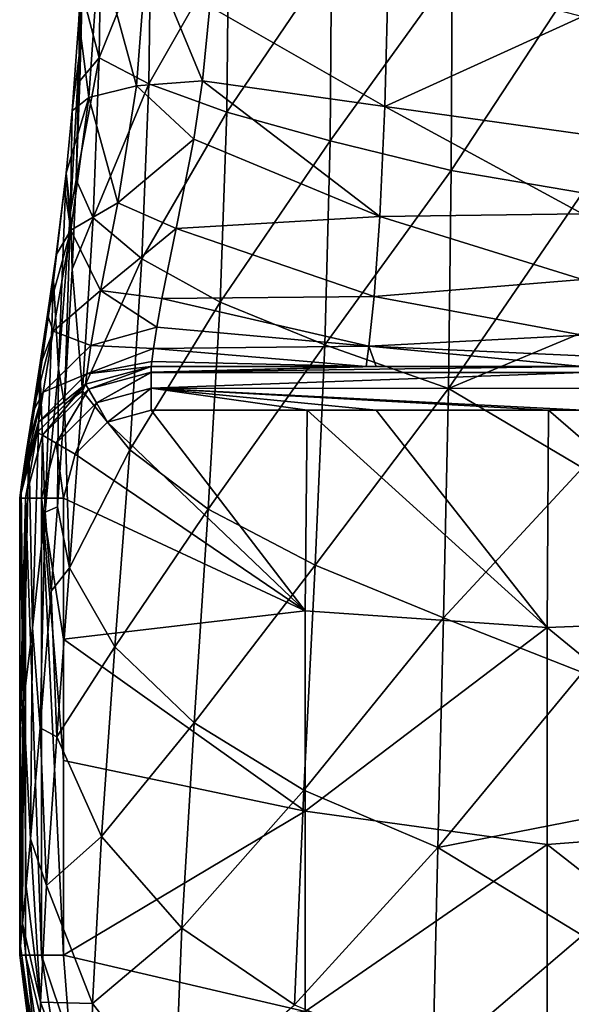
# Model space of a CAD drawing. Units: millimetres. Extents: x -25 to 81, y -230 to 25.
# Drawn here: x -16 to 0, y -215 to -186 of the extents above; entities that cross this region are included whole.
import ezdxf

# ---------------------------------------------------------------- set-up
doc = ezdxf.new("R2010")
doc.units = ezdxf.units.MM
doc.header["$LTSCALE"] = 65.185185
for name, color, linetype in [('126', 7, 'CONTINUOUS'), ('127', 7, 'CONTINUOUS'), ('134', 7, 'CONTINUOUS'), ('135', 7, 'CONTINUOUS'), ('137', 7, 'CONTINUOUS'), ('147', 7, 'CONTINUOUS'), ('152', 7, 'CONTINUOUS'), ('153', 7, 'CONTINUOUS'), ('154', 7, 'CONTINUOUS')]:
    doc.layers.add(name, color=color, linetype=linetype)

msp = doc.modelspace()

# ---------------------------------------------------------------- linework, layer by layer
at = {"layer": '126', "linetype": 'Continuous'}
for points in [[(-14.469, -182.931, 243.96), (-14.585, -187.062, 244.13), (-14.496, -185.235, 249.353), (-14.469, -182.931, 243.96)], [(-14.585, -187.062, 244.13), (-14.469, -182.931, 243.96), (-14.507, -184.031, 238.641), (-14.585, -187.062, 244.13)], [(-14.595, -186.034, 238.435), (-14.585, -187.062, 244.13), (-14.507, -184.031, 238.641), (-14.595, -186.034, 238.435)], [(-14.496, -185.235, 249.353), (-14.585, -187.062, 244.13), (-14.561, -187.796, 249.318), (-14.496, -185.235, 249.353)], [(-14.781, -188.662, 237.867), (-14.585, -187.062, 244.13), (-14.595, -186.034, 238.435), (-14.781, -188.662, 237.867)], [(-14.585, -187.062, 244.13), (-14.828, -191.584, 243.899), (-14.666, -190.657, 249.187), (-14.585, -187.062, 244.13)], [(-14.828, -191.584, 243.899), (-14.585, -187.062, 244.13), (-14.781, -188.662, 237.867), (-14.828, -191.584, 243.899)], [(-14.561, -187.796, 249.318), (-14.585, -187.062, 244.13), (-14.666, -190.657, 249.187), (-14.561, -187.796, 249.318)], [(-14.957, -190.463, 237.2), (-14.828, -191.584, 243.899), (-14.781, -188.662, 237.867), (-14.957, -190.463, 237.2)], [(-15.325, -193.574, 235.683), (-15.176, -196.127, 242.775), (-14.957, -190.463, 237.2), (-15.325, -193.574, 235.683)], [(-15.325, -193.574, 235.683), (-14.957, -190.463, 237.2), (-15.248, -192.831, 235.829), (-15.325, -193.574, 235.683)], [(-15.248, -192.831, 235.829), (-14.957, -190.463, 237.2), (-15.005, -190.888, 237), (-15.248, -192.831, 235.829)], [(-15.176, -196.127, 242.775), (-14.828, -191.584, 243.899), (-14.957, -190.463, 237.2), (-15.176, -196.127, 242.775)], [(-14.666, -190.657, 249.187), (-14.828, -191.584, 243.899), (-14.786, -193.241, 248.935), (-14.666, -190.657, 249.187)], [(-14.828, -191.584, 243.899), (-15.176, -196.127, 242.775), (-15.01, -197.148, 248.184), (-14.828, -191.584, 243.899)], [(-14.786, -193.241, 248.935), (-14.828, -191.584, 243.899), (-15.01, -197.148, 248.184), (-14.786, -193.241, 248.935)], [(-15.495, -194.553, 234.334), (-15.325, -193.574, 235.683), (-15.248, -192.831, 235.829), (-15.495, -194.553, 234.334)], [(-15.712, -196.269, 232.956), (-15.569, -200.278, 240.166), (-15.325, -193.574, 235.683), (-15.712, -196.269, 232.956)], [(-15.712, -196.269, 232.956), (-15.325, -193.574, 235.683), (-15.495, -194.553, 234.334), (-15.712, -196.269, 232.956)], [(-15.569, -200.278, 240.166), (-15.176, -196.127, 242.775), (-15.325, -193.574, 235.683), (-15.569, -200.278, 240.166)], [(-15.73, -196.08, 232.468), (-15.712, -196.269, 232.956), (-15.495, -194.553, 234.334), (-15.73, -196.08, 232.468)], [(-16.043, -198.311, 228.667), (-15.935, -203.62, 235.458), (-15.712, -196.269, 232.956), (-16.043, -198.311, 228.667)], [(-16.043, -198.311, 228.667), (-15.712, -196.269, 232.956), (-15.936, -197.402, 230.172), (-16.043, -198.311, 228.667)], [(-15.936, -197.402, 230.172), (-15.712, -196.269, 232.956), (-15.73, -196.08, 232.468), (-15.936, -197.402, 230.172)], [(-15.935, -203.62, 235.458), (-15.569, -200.278, 240.166), (-15.712, -196.269, 232.956), (-15.935, -203.62, 235.458)], [(-15.176, -196.127, 242.775), (-15.569, -200.278, 240.166), (-15.21, -200.122, 247.164), (-15.176, -196.127, 242.775)], [(-15.01, -197.148, 248.184), (-15.176, -196.127, 242.775), (-15.21, -200.122, 247.164), (-15.01, -197.148, 248.184)], [(-16.103, -198.493, 227.354), (-16.043, -198.311, 228.667), (-15.936, -197.402, 230.172), (-16.103, -198.493, 227.354)], [(-16.258, -199.547, 222.252), (-16.197, -205.777, 228.088), (-16.043, -198.311, 228.667), (-16.258, -199.547, 222.252)], [(-16.258, -199.547, 222.252), (-16.043, -198.311, 228.667), (-16.218, -199.268, 224.116), (-16.258, -199.547, 222.252)], [(-16.218, -199.268, 224.116), (-16.043, -198.311, 228.667), (-16.103, -198.493, 227.354), (-16.218, -199.268, 224.116)], [(-16.197, -205.777, 228.088), (-15.935, -203.62, 235.458), (-16.043, -198.311, 228.667), (-16.197, -205.777, 228.088)], [(-16.303, -199.865, 217.596), (-16.197, -205.777, 228.088), (-16.258, -199.547, 222.252), (-16.303, -199.865, 217.596)], [(-16.304, -206.579, 217.594), (-16.197, -205.777, 228.088), (-16.303, -199.865, 217.596), (-16.304, -206.579, 217.594)], [(-15.569, -200.278, 240.166), (-15.935, -203.62, 235.458), (-15.713, -206.519, 242.489), (-15.569, -200.278, 240.166)], [(-15.391, -202.563, 245.896), (-15.569, -200.278, 240.166), (-15.713, -206.519, 242.489), (-15.391, -202.563, 245.896)], [(-15.21, -200.122, 247.164), (-15.569, -200.278, 240.166), (-15.391, -202.563, 245.896), (-15.21, -200.122, 247.164)], [(-15.935, -203.62, 235.458), (-16.197, -205.777, 228.088), (-15.995, -209.731, 237.286), (-15.935, -203.62, 235.458)], [(-15.713, -206.519, 242.489), (-15.935, -203.62, 235.458), (-15.995, -209.731, 237.286), (-15.713, -206.519, 242.489)], [(-16.197, -205.777, 228.088), (-16.304, -206.579, 217.594), (-16.219, -212.176, 228.782), (-16.197, -205.777, 228.088)], [(-16.12, -211.098, 233.516), (-16.197, -205.777, 228.088), (-16.219, -212.176, 228.782), (-16.12, -211.098, 233.516)], [(-15.995, -209.731, 237.286), (-16.197, -205.777, 228.088), (-16.12, -211.098, 233.516), (-15.995, -209.731, 237.286)], [(-16.304, -206.579, 217.594), (-16.304, -207.455, 217.594), (-16.28, -212.832, 223.482), (-16.304, -206.579, 217.594)], [(-16.219, -212.176, 228.782), (-16.304, -206.579, 217.594), (-16.28, -212.832, 223.482), (-16.219, -212.176, 228.782)], [(-16.304, -207.455, 217.594), (-16.304, -213.096, 217.594), (-16.28, -212.832, 223.482), (-16.304, -207.455, 217.594)]]:
    msp.add_3dface(points, dxfattribs=at)
at = {"layer": '127', "linetype": 'Continuous'}
for points in [[(-14.496, -185.235, 249.353), (-13.997, -187.123, 253.11), (-13.943, -183.024, 253.066), (-14.496, -185.235, 249.353)], [(-13.997, -187.123, 253.11), (-12.508, -183.419, 256.538), (-13.943, -183.024, 253.066), (-13.997, -187.123, 253.11)], [(-12.559, -187.879, 256.623), (-12.508, -183.419, 256.538), (-13.997, -187.123, 253.11), (-12.559, -187.879, 256.623)], [(-12.559, -187.879, 256.623), (-10.251, -183.834, 259.54), (-12.508, -183.419, 256.538), (-12.559, -187.879, 256.623)], [(-10.299, -188.699, 259.654), (-10.251, -183.834, 259.54), (-12.559, -187.879, 256.623), (-10.299, -188.699, 259.654)], [(-10.299, -188.699, 259.654), (-7.269, -184.236, 261.849), (-10.251, -183.834, 259.54), (-10.299, -188.699, 259.654)], [(-7.311, -189.527, 261.978), (-7.269, -184.236, 261.849), (-10.299, -188.699, 259.654), (-7.311, -189.527, 261.978)], [(-7.311, -189.527, 261.978), (-3.774, -184.629, 263.315), (-7.269, -184.236, 261.849), (-7.311, -189.527, 261.978)], [(-3.774, -184.629, 263.315), (-3.802, -190.387, 263.427), (0, -184.59, 263.815), (-3.774, -184.629, 263.315)], [(0, -184.59, 263.815), (-3.802, -190.387, 263.427), (0, -191.036, 263.898), (0, -184.59, 263.815)], [(-3.802, -190.387, 263.427), (-3.774, -184.629, 263.315), (-7.311, -189.527, 261.978), (-3.802, -190.387, 263.427)], [(-14.496, -185.235, 249.353), (-14.561, -187.796, 249.318), (-13.997, -187.123, 253.11), (-14.496, -185.235, 249.353)], [(-14.561, -187.796, 249.318), (-14.666, -190.657, 249.187), (-13.997, -187.123, 253.11), (-14.561, -187.796, 249.318)], [(-14.666, -190.657, 249.187), (-14.178, -191.758, 253.021), (-13.997, -187.123, 253.11), (-14.666, -190.657, 249.187)], [(-14.178, -191.758, 253.021), (-12.559, -187.879, 256.623), (-13.997, -187.123, 253.11), (-14.178, -191.758, 253.021)], [(-12.763, -192.94, 256.592), (-12.559, -187.879, 256.623), (-14.178, -191.758, 253.021), (-12.763, -192.94, 256.592)], [(-12.763, -192.94, 256.592), (-10.299, -188.699, 259.654), (-12.559, -187.879, 256.623), (-12.763, -192.94, 256.592)], [(-10.496, -194.194, 259.661), (-10.299, -188.699, 259.654), (-12.763, -192.94, 256.592), (-10.496, -194.194, 259.661)], [(-10.496, -194.194, 259.661), (-7.311, -189.527, 261.978), (-10.299, -188.699, 259.654), (-10.496, -194.194, 259.661)], [(-7.467, -195.436, 261.996), (-7.311, -189.527, 261.978), (-10.496, -194.194, 259.661), (-7.467, -195.436, 261.996)], [(-7.467, -195.436, 261.996), (-3.802, -190.387, 263.427), (-7.311, -189.527, 261.978), (-7.467, -195.436, 261.996)], [(-3.886, -196.693, 263.42), (-3.802, -190.387, 263.427), (-7.467, -195.436, 261.996), (-3.886, -196.693, 263.42)], [(-3.802, -190.387, 263.427), (-3.886, -196.693, 263.42), (0, -191.036, 263.898), (-3.802, -190.387, 263.427)], [(-14.666, -190.657, 249.187), (-14.786, -193.241, 248.935), (-14.178, -191.758, 253.021), (-14.666, -190.657, 249.187)], [(0, -191.036, 263.898), (-3.886, -196.693, 263.42), (0, -195.075, 263.904), (0, -191.036, 263.898)], [(-14.786, -193.241, 248.935), (-14.482, -196.769, 252.484), (-14.178, -191.758, 253.021), (-14.786, -193.241, 248.935)], [(-14.482, -196.769, 252.484), (-12.763, -192.94, 256.592), (-14.178, -191.758, 253.021), (-14.482, -196.769, 252.484)], [(-13.118, -198.47, 256.07), (-12.763, -192.94, 256.592), (-14.482, -196.769, 252.484), (-13.118, -198.47, 256.07)], [(-13.118, -198.47, 256.07), (-10.496, -194.194, 259.661), (-12.763, -192.94, 256.592), (-13.118, -198.47, 256.07)], [(-14.786, -193.241, 248.935), (-15.01, -197.148, 248.184), (-14.482, -196.769, 252.484), (-14.786, -193.241, 248.935)], [(-10.84, -200.192, 259.145), (-10.496, -194.194, 259.661), (-13.118, -198.47, 256.07), (-10.84, -200.192, 259.145)], [(-10.84, -200.192, 259.145), (-7.467, -195.436, 261.996), (-10.496, -194.194, 259.661), (-10.84, -200.192, 259.145)], [(0, -195.075, 263.904), (-3.886, -196.693, 263.42), (0, -198.989, 263.796), (0, -195.075, 263.904)], [(-7.743, -201.811, 261.475), (-7.467, -195.436, 261.996), (-10.84, -200.192, 259.145), (-7.743, -201.811, 261.475)], [(-7.743, -201.811, 261.475), (-3.886, -196.693, 263.42), (-7.467, -195.436, 261.996), (-7.743, -201.811, 261.475)], [(-15.01, -197.148, 248.184), (-14.856, -201.885, 251.091), (-14.482, -196.769, 252.484), (-15.01, -197.148, 248.184)], [(-14.856, -201.885, 251.091), (-13.118, -198.47, 256.07), (-14.482, -196.769, 252.484), (-14.856, -201.885, 251.091)], [(-4.028, -203.334, 262.888), (-3.886, -196.693, 263.42), (-7.743, -201.811, 261.475), (-4.028, -203.334, 262.888)], [(-3.886, -196.693, 263.42), (-4.028, -203.334, 262.888), (0, -198.989, 263.796), (-3.886, -196.693, 263.42)], [(-15.01, -197.148, 248.184), (-15.21, -200.122, 247.164), (-14.856, -201.885, 251.091), (-15.01, -197.148, 248.184)], [(-13.543, -204.172, 254.579), (-13.118, -198.47, 256.07), (-14.856, -201.885, 251.091), (-13.543, -204.172, 254.579)], [(-13.543, -204.172, 254.579), (-10.84, -200.192, 259.145), (-13.118, -198.47, 256.07), (-13.543, -204.172, 254.579)], [(0, -198.989, 263.796), (-4.028, -203.334, 262.888), (0, -204.911, 263.222), (0, -198.989, 263.796)], [(-15.21, -200.122, 247.164), (-15.391, -202.563, 245.896), (-14.856, -201.885, 251.091), (-15.21, -200.122, 247.164)], [(-11.249, -206.374, 257.579), (-10.84, -200.192, 259.145), (-13.543, -204.172, 254.579), (-11.249, -206.374, 257.579)], [(-11.249, -206.374, 257.579), (-7.743, -201.811, 261.475), (-10.84, -200.192, 259.145), (-11.249, -206.374, 257.579)], [(-15.391, -202.563, 245.896), (-15.229, -206.775, 248.408), (-14.856, -201.885, 251.091), (-15.391, -202.563, 245.896)], [(-15.229, -206.775, 248.408), (-13.543, -204.172, 254.579), (-14.856, -201.885, 251.091), (-15.229, -206.775, 248.408)], [(-8.069, -208.321, 259.868), (-7.743, -201.811, 261.475), (-11.249, -206.374, 257.579), (-8.069, -208.321, 259.868)], [(-8.069, -208.321, 259.868), (-4.028, -203.334, 262.888), (-7.743, -201.811, 261.475), (-8.069, -208.321, 259.868)], [(-15.391, -202.563, 245.896), (-15.713, -206.519, 242.489), (-15.229, -206.775, 248.408), (-15.391, -202.563, 245.896)], [(-4.194, -209.975, 261.289), (-4.028, -203.334, 262.888), (-8.069, -208.321, 259.868), (-4.194, -209.975, 261.289)], [(-4.028, -203.334, 262.888), (-4.194, -209.975, 261.289), (0, -204.911, 263.222), (-4.028, -203.334, 262.888)], [(-13.937, -209.657, 251.621), (-13.543, -204.172, 254.579), (-15.229, -206.775, 248.408), (-13.937, -209.657, 251.621)], [(-13.937, -209.657, 251.621), (-11.249, -206.374, 257.579), (-13.543, -204.172, 254.579), (-13.937, -209.657, 251.621)], [(0, -204.911, 263.222), (-4.194, -209.975, 261.289), (0, -209.156, 262.309), (0, -204.911, 263.222)], [(-15.713, -206.519, 242.489), (-15.995, -209.731, 237.286), (-15.525, -211.079, 244.009), (-15.713, -206.519, 242.489)], [(-15.713, -206.519, 242.489), (-15.525, -211.079, 244.009), (-15.229, -206.775, 248.408), (-15.713, -206.519, 242.489)], [(-11.611, -212.316, 254.416), (-11.249, -206.374, 257.579), (-13.937, -209.657, 251.621), (-11.611, -212.316, 254.416)], [(-11.611, -212.316, 254.416), (-8.069, -208.321, 259.868), (-11.249, -206.374, 257.579), (-11.611, -212.316, 254.416)], [(-15.525, -211.079, 244.009), (-13.937, -209.657, 251.621), (-15.229, -206.775, 248.408), (-15.525, -211.079, 244.009)], [(-8.348, -214.534, 256.59), (-8.069, -208.321, 259.868), (-11.611, -212.316, 254.416), (-8.348, -214.534, 256.59)], [(-8.348, -214.534, 256.59), (-4.194, -209.975, 261.289), (-8.069, -208.321, 259.868), (-8.348, -214.534, 256.59)], [(0, -209.156, 262.309), (-4.194, -209.975, 261.289), (0, -212.52, 261.13), (0, -209.156, 262.309)], [(-14.198, -214.494, 246.723), (-13.937, -209.657, 251.621), (-15.525, -211.079, 244.009), (-14.198, -214.494, 246.723)], [(-14.198, -214.494, 246.723), (-11.611, -212.316, 254.416), (-13.937, -209.657, 251.621), (-14.198, -214.494, 246.723)], [(-15.995, -209.731, 237.286), (-16.12, -211.098, 233.516), (-15.697, -214.457, 237.538), (-15.995, -209.731, 237.286)], [(-15.995, -209.731, 237.286), (-15.697, -214.457, 237.538), (-15.525, -211.079, 244.009), (-15.995, -209.731, 237.286)], [(-4.335, -216.222, 258.024), (-4.194, -209.975, 261.289), (-8.348, -214.534, 256.59), (-4.335, -216.222, 258.024)], [(-4.194, -209.975, 261.289), (-4.335, -216.222, 258.024), (0, -212.52, 261.13), (-4.194, -209.975, 261.289)], [(-16.12, -211.098, 233.516), (-16.219, -212.176, 228.782), (-15.697, -214.457, 237.538), (-16.12, -211.098, 233.516)], [(-15.697, -214.457, 237.538), (-14.198, -214.494, 246.723), (-15.525, -211.079, 244.009), (-15.697, -214.457, 237.538)], [(-16.219, -212.176, 228.782), (-16.28, -212.832, 223.482), (-15.746, -216.627, 228.757), (-16.219, -212.176, 228.782)], [(-16.219, -212.176, 228.782), (-15.746, -216.627, 228.757), (-15.697, -214.457, 237.538), (-16.219, -212.176, 228.782)], [(-11.819, -217.544, 249.135), (-11.611, -212.316, 254.416), (-14.198, -214.494, 246.723), (-11.819, -217.544, 249.135)], [(-11.819, -217.544, 249.135), (-8.348, -214.534, 256.59), (-11.611, -212.316, 254.416), (-11.819, -217.544, 249.135)], [(0, -212.52, 261.13), (-4.335, -216.222, 258.024), (0, -215.349, 259.694), (0, -212.52, 261.13)], [(-16.28, -212.832, 223.482), (-16.304, -213.096, 217.594), (-15.746, -216.627, 228.757), (-16.28, -212.832, 223.482)], [(-16.304, -213.096, 217.594), (-15.763, -217.386, 217.599), (-15.746, -216.627, 228.757), (-16.304, -213.096, 217.594)], [(-15.746, -216.627, 228.757), (-14.276, -218.272, 239.516), (-15.697, -214.457, 237.538), (-15.746, -216.627, 228.757)], [(-14.276, -218.272, 239.516), (-14.198, -214.494, 246.723), (-15.697, -214.457, 237.538), (-14.276, -218.272, 239.516)], [(-14.276, -218.272, 239.516), (-11.819, -217.544, 249.135), (-14.198, -214.494, 246.723), (-14.276, -218.272, 239.516)]]:
    msp.add_3dface(points, dxfattribs=at)
at = {"layer": '134', "linetype": 'Continuous'}
for points in [[(-5.626, -184.452, 234.786), (-5.725, -188.532, 233.901), (-10.798, -185.639, 234.628), (-5.626, -184.452, 234.786)], [(0, -185.928, 234.62), (-5.725, -188.532, 233.901), (-5.626, -184.452, 234.786), (0, -185.928, 234.62)], [(-10.798, -185.639, 234.628), (-5.725, -188.532, 233.901), (-11.006, -187.795, 234.134), (-10.798, -185.639, 234.628)], [(0, -185.928, 234.62), (0, -189.334, 233.615), (-5.725, -188.532, 233.901), (0, -185.928, 234.62)], [(-11.006, -187.795, 234.134), (-5.872, -191.722, 231.852), (-11.255, -189.481, 233.449), (-11.006, -187.795, 234.134)], [(-5.725, -188.532, 233.901), (-5.872, -191.722, 231.852), (-11.006, -187.795, 234.134), (-5.725, -188.532, 233.901)], [(0, -191.646, 232.023), (-5.872, -191.722, 231.852), (-5.725, -188.532, 233.901), (0, -191.646, 232.023)], [(0, -189.334, 233.615), (0, -191.646, 232.023), (-5.725, -188.532, 233.901), (0, -189.334, 233.615)], [(-11.255, -189.481, 233.449), (-5.872, -191.722, 231.852), (-11.773, -192.067, 231.509), (-11.255, -189.481, 233.449)], [(-5.872, -191.722, 231.852), (-6.039, -194.033, 228.464), (-11.773, -192.067, 231.509), (-5.872, -191.722, 231.852)], [(0, -193.544, 229.524), (-6.039, -194.033, 228.464), (-5.872, -191.722, 231.852), (0, -193.544, 229.524)], [(0, -191.646, 232.023), (0, -193.544, 229.524), (-5.872, -191.722, 231.852), (0, -191.646, 232.023)], [(-11.773, -192.067, 231.509), (-6.039, -194.033, 228.464), (-12.19, -194.088, 228.428), (-11.773, -192.067, 231.509)], [(0, -193.544, 229.524), (0, -195.15, 225.25), (-6.039, -194.033, 228.464), (0, -193.544, 229.524)], [(-12.19, -194.088, 228.428), (-6.187, -195.474, 223.703), (-12.335, -194.918, 226.183), (-12.19, -194.088, 228.428)], [(-6.039, -194.033, 228.464), (-6.187, -195.474, 223.703), (-12.19, -194.088, 228.428), (-6.039, -194.033, 228.464)], [(0, -195.15, 225.25), (-6.187, -195.474, 223.703), (-6.039, -194.033, 228.464), (0, -195.15, 225.25)], [(-12.335, -194.918, 226.183), (-6.187, -195.474, 223.703), (-12.428, -195.542, 223.449), (-12.335, -194.918, 226.183)], [(0, -195.15, 225.25), (0, -195.75, 221.928), (-6.187, -195.474, 223.703), (0, -195.15, 225.25)], [(-12.428, -195.542, 223.449), (-6.267, -196.055, 217.564), (-12.477, -195.916, 220.402), (-12.428, -195.542, 223.449)], [(-6.187, -195.474, 223.703), (-6.267, -196.055, 217.564), (-12.428, -195.542, 223.449), (-6.187, -195.474, 223.703)], [(-6.267, -196.055, 217.564), (-6.187, -195.474, 223.703), (-5.981, -196.055, 217.564), (-6.267, -196.055, 217.564)], [(0, -195.75, 221.928), (0, -196.055, 217.564), (-6.187, -195.474, 223.703), (0, -195.75, 221.928)], [(-6.187, -195.474, 223.703), (0, -196.055, 217.564), (-5.981, -196.055, 217.564), (-6.187, -195.474, 223.703)], [(-6.267, -196.055, 217.564), (-12.493, -196.056, 217.566), (-12.477, -195.916, 220.402), (-6.267, -196.055, 217.564)]]:
    msp.add_3dface(points, dxfattribs=at)
at = {"layer": '135', "linetype": 'Continuous'}
for points in [[(-12.493, -197.326, 216.322), (-8.034, -203.126, 216.322), (-13.762, -197.666, 216.322), (-12.493, -197.326, 216.322)], [(-7.974, -197.325, 216.322), (-8.034, -203.126, 216.322), (-12.493, -197.326, 216.322), (-7.974, -197.325, 216.322)], [(-8.034, -203.126, 216.322), (-7.974, -197.325, 216.322), (-1.027, -203.607, 216.322), (-8.034, -203.126, 216.322)], [(-1.027, -203.607, 216.322), (-7.974, -197.325, 216.322), (-5.981, -197.325, 216.322), (-1.027, -203.607, 216.322)], [(-0.991, -197.325, 216.322), (-1.027, -203.607, 216.322), (-5.981, -197.325, 216.322), (-0.991, -197.325, 216.322)], [(-0.991, -197.325, 216.322), (5.98, -203.338, 216.322), (-1.027, -203.607, 216.322), (-0.991, -197.325, 216.322)], [(-0.991, -197.325, 216.322), (0, -197.325, 216.322), (5.98, -203.338, 216.322), (-0.991, -197.325, 216.322)], [(-13.762, -197.666, 216.322), (-8.034, -203.126, 216.322), (-14.692, -198.596, 216.322), (-13.762, -197.666, 216.322)], [(-14.692, -198.596, 216.322), (-8.034, -203.126, 216.322), (-15.033, -199.866, 216.322), (-14.692, -198.596, 216.322)], [(-15.033, -199.866, 216.322), (-8.034, -203.126, 216.322), (-15.033, -203.946, 216.322), (-15.033, -199.866, 216.322)], [(-8.034, -203.126, 216.322), (-8.034, -208.927, 216.323), (-15.033, -203.946, 216.322), (-8.034, -203.126, 216.322)], [(-8.034, -208.927, 216.323), (-8.034, -203.126, 216.322), (-1.027, -203.607, 216.322), (-8.034, -208.927, 216.323)], [(5.98, -203.338, 216.322), (5.98, -209.351, 216.323), (-1.027, -203.607, 216.322), (5.98, -203.338, 216.322)], [(-8.034, -208.927, 216.323), (-1.027, -203.607, 216.322), (-1.027, -209.889, 216.323), (-8.034, -208.927, 216.323)], [(-1.027, -203.607, 216.322), (5.98, -209.351, 216.323), (-1.027, -209.889, 216.323), (-1.027, -203.607, 216.322)], [(-15.033, -203.946, 216.322), (-8.034, -208.927, 216.323), (-15.034, -207.455, 216.322), (-15.033, -203.946, 216.322)], [(-8.034, -208.927, 216.323), (-15.034, -213.096, 216.323), (-15.034, -207.455, 216.322), (-8.034, -208.927, 216.323)], [(-8.034, -214.727, 216.323), (-15.034, -213.096, 216.323), (-8.034, -208.927, 216.323), (-8.034, -214.727, 216.323)], [(-8.034, -214.727, 216.323), (-8.034, -208.927, 216.323), (-1.027, -209.889, 216.323), (-8.034, -214.727, 216.323)], [(5.98, -209.351, 216.323), (5.98, -215.365, 216.323), (-1.027, -209.889, 216.323), (5.98, -209.351, 216.323)], [(-8.034, -214.727, 216.323), (-1.027, -209.889, 216.323), (-1.027, -216.172, 216.323), (-8.034, -214.727, 216.323)], [(-1.027, -209.889, 216.323), (5.98, -215.365, 216.323), (-1.027, -216.172, 216.323), (-1.027, -209.889, 216.323)], [(-14.839, -215.568, 216.323), (-15.034, -213.096, 216.323), (-8.034, -214.727, 216.323), (-14.839, -215.568, 216.323)]]:
    msp.add_3dface(points, dxfattribs=at)
at = {"layer": '137', "linetype": 'Continuous'}
for points in [[(-14.595, -186.034, 238.435), (-14.507, -184.031, 238.641), (-14.004, -183.986, 236.735), (-14.595, -186.034, 238.435)], [(-14.302, -188.274, 236.01), (-14.595, -186.034, 238.435), (-14.004, -183.986, 236.735), (-14.302, -188.274, 236.01)], [(-14.302, -188.274, 236.01), (-14.004, -183.986, 236.735), (-12.919, -187.94, 234.638), (-14.302, -188.274, 236.01)], [(-12.919, -187.94, 234.638), (-14.004, -183.986, 236.735), (-12.61, -183.922, 235.336), (-12.919, -187.94, 234.638)], [(-11.006, -187.795, 234.134), (-12.919, -187.94, 234.638), (-12.61, -183.922, 235.336), (-11.006, -187.795, 234.134)], [(-10.798, -185.639, 234.628), (-11.006, -187.795, 234.134), (-12.61, -183.922, 235.336), (-10.798, -185.639, 234.628)], [(-14.781, -188.662, 237.867), (-14.595, -186.034, 238.435), (-14.302, -188.274, 236.01), (-14.781, -188.662, 237.867)], [(-13.46, -191.322, 232.924), (-14.302, -188.274, 236.01), (-12.919, -187.94, 234.638), (-13.46, -191.322, 232.924)], [(-11.255, -189.481, 233.449), (-13.46, -191.322, 232.924), (-12.919, -187.94, 234.638), (-11.255, -189.481, 233.449)], [(-11.006, -187.795, 234.134), (-11.255, -189.481, 233.449), (-12.919, -187.94, 234.638), (-11.006, -187.795, 234.134)], [(-14.957, -190.463, 237.2), (-14.781, -188.662, 237.867), (-14.302, -188.274, 236.01), (-14.957, -190.463, 237.2)], [(-14.826, -192.11, 234.116), (-14.957, -190.463, 237.2), (-14.302, -188.274, 236.01), (-14.826, -192.11, 234.116)], [(-14.826, -192.11, 234.116), (-14.302, -188.274, 236.01), (-13.46, -191.322, 232.924), (-14.826, -192.11, 234.116)], [(-11.255, -189.481, 233.449), (-11.773, -192.067, 231.509), (-13.46, -191.322, 232.924), (-11.255, -189.481, 233.449)], [(-15.005, -190.888, 237), (-14.957, -190.463, 237.2), (-14.826, -192.11, 234.116), (-15.005, -190.888, 237)], [(-15.248, -192.831, 235.829), (-15.005, -190.888, 237), (-14.826, -192.11, 234.116), (-15.248, -192.831, 235.829)], [(-13.962, -193.862, 230.027), (-14.826, -192.11, 234.116), (-13.46, -191.322, 232.924), (-13.962, -193.862, 230.027)], [(-11.773, -192.067, 231.509), (-13.962, -193.862, 230.027), (-13.46, -191.322, 232.924), (-11.773, -192.067, 231.509)], [(-15.495, -194.553, 234.334), (-15.248, -192.831, 235.829), (-14.826, -192.11, 234.116), (-15.495, -194.553, 234.334)], [(-15.329, -195.039, 230.833), (-15.495, -194.553, 234.334), (-14.826, -192.11, 234.116), (-15.329, -195.039, 230.833)], [(-15.329, -195.039, 230.833), (-14.826, -192.11, 234.116), (-13.962, -193.862, 230.027), (-15.329, -195.039, 230.833)], [(-11.773, -192.067, 231.509), (-12.19, -194.088, 228.428), (-13.962, -193.862, 230.027), (-11.773, -192.067, 231.509)], [(-14.242, -195.456, 226.236), (-15.329, -195.039, 230.833), (-13.962, -193.862, 230.027), (-14.242, -195.456, 226.236)], [(-12.335, -194.918, 226.183), (-14.242, -195.456, 226.236), (-13.962, -193.862, 230.027), (-12.335, -194.918, 226.183)], [(-12.19, -194.088, 228.428), (-12.335, -194.918, 226.183), (-13.962, -193.862, 230.027), (-12.19, -194.088, 228.428)], [(-15.73, -196.08, 232.468), (-15.495, -194.553, 234.334), (-15.329, -195.039, 230.833), (-15.73, -196.08, 232.468)], [(-15.936, -197.402, 230.172), (-15.73, -196.08, 232.468), (-15.329, -195.039, 230.833), (-15.936, -197.402, 230.172)], [(-15.623, -196.802, 226.666), (-15.936, -197.402, 230.172), (-15.329, -195.039, 230.833), (-15.623, -196.802, 226.666)], [(-15.623, -196.802, 226.666), (-15.329, -195.039, 230.833), (-14.242, -195.456, 226.236), (-15.623, -196.802, 226.666)], [(-12.335, -194.918, 226.183), (-12.428, -195.542, 223.449), (-14.242, -195.456, 226.236), (-12.335, -194.918, 226.183)], [(-14.362, -196.276, 221.998), (-15.623, -196.802, 226.666), (-14.242, -195.456, 226.236), (-14.362, -196.276, 221.998)], [(-12.428, -195.542, 223.449), (-14.362, -196.276, 221.998), (-14.242, -195.456, 226.236), (-12.428, -195.542, 223.449)], [(-12.428, -195.542, 223.449), (-12.477, -195.916, 220.402), (-14.362, -196.276, 221.998), (-12.428, -195.542, 223.449)], [(-12.477, -195.916, 220.402), (-12.493, -196.056, 217.566), (-14.362, -196.276, 221.998), (-12.477, -195.916, 220.402)], [(-15.754, -197.669, 222.172), (-15.623, -196.802, 226.666), (-14.362, -196.276, 221.998), (-15.754, -197.669, 222.172)], [(-14.4, -196.568, 217.571), (-15.754, -197.669, 222.172), (-14.362, -196.276, 221.998), (-14.4, -196.568, 217.571)], [(-12.493, -196.056, 217.566), (-14.4, -196.568, 217.571), (-14.362, -196.276, 221.998), (-12.493, -196.056, 217.566)], [(-15.795, -197.967, 217.583), (-15.754, -197.669, 222.172), (-14.4, -196.568, 217.571), (-15.795, -197.967, 217.583)], [(-16.218, -199.268, 224.116), (-16.103, -198.493, 227.354), (-15.623, -196.802, 226.666), (-16.218, -199.268, 224.116)], [(-15.754, -197.669, 222.172), (-16.218, -199.268, 224.116), (-15.623, -196.802, 226.666), (-15.754, -197.669, 222.172)], [(-16.103, -198.493, 227.354), (-15.936, -197.402, 230.172), (-15.623, -196.802, 226.666), (-16.103, -198.493, 227.354)], [(-16.258, -199.547, 222.252), (-16.218, -199.268, 224.116), (-15.754, -197.669, 222.172), (-16.258, -199.547, 222.252)], [(-15.795, -197.967, 217.583), (-16.258, -199.547, 222.252), (-15.754, -197.669, 222.172), (-15.795, -197.967, 217.583)], [(-16.303, -199.865, 217.596), (-16.258, -199.547, 222.252), (-15.795, -197.967, 217.583), (-16.303, -199.865, 217.596)]]:
    msp.add_3dface(points, dxfattribs=at)
at = {"layer": '147', "linetype": 'Continuous'}
for points in [[(-15.763, -217.386, 217.599), (-16.304, -213.096, 217.594), (-15.365, -218.195, 216.964), (-15.763, -217.386, 217.599)], [(-16.304, -213.096, 217.594), (-16.137, -213.096, 216.964), (-15.365, -218.195, 216.964), (-16.304, -213.096, 217.594)], [(-15.672, -213.096, 216.494), (-14.92, -218.059, 216.494), (-16.137, -213.096, 216.964), (-15.672, -213.096, 216.494)], [(-16.137, -213.096, 216.964), (-14.92, -218.059, 216.494), (-15.365, -218.195, 216.964), (-16.137, -213.096, 216.964)], [(-15.034, -213.096, 216.323), (-14.839, -215.568, 216.323), (-15.672, -213.096, 216.494), (-15.034, -213.096, 216.323)], [(-15.672, -213.096, 216.494), (-14.839, -215.568, 216.323), (-14.92, -218.059, 216.494), (-15.672, -213.096, 216.494)]]:
    msp.add_3dface(points, dxfattribs=at)
at = {"layer": '152', "linetype": 'Continuous'}
for points in [[(-5.981, -196.055, 217.564), (0, -196.055, 217.564), (-12.493, -196.224, 216.96), (-5.981, -196.055, 217.564)], [(0, -196.055, 217.564), (0, -196.235, 216.941), (-12.493, -196.224, 216.96), (0, -196.055, 217.564)], [(-12.493, -196.056, 217.566), (-6.267, -196.055, 217.564), (-12.493, -196.224, 216.96), (-12.493, -196.056, 217.566)], [(-6.267, -196.055, 217.564), (-5.981, -196.055, 217.564), (-12.493, -196.224, 216.96), (-6.267, -196.055, 217.564)], [(-12.493, -196.224, 216.96), (0, -196.235, 216.941), (-12.493, -196.235, 216.942), (-12.493, -196.224, 216.96)], [(0, -196.235, 216.941), (0, -196.698, 216.488), (-12.493, -196.69, 216.493), (0, -196.235, 216.941)], [(-12.493, -196.235, 216.942), (0, -196.235, 216.941), (-12.493, -196.69, 216.493), (-12.493, -196.235, 216.942)], [(-7.974, -197.325, 216.322), (-12.493, -197.326, 216.322), (-12.493, -196.69, 216.493), (-7.974, -197.325, 216.322)], [(-5.981, -197.325, 216.322), (-7.974, -197.325, 216.322), (-12.493, -196.69, 216.493), (-5.981, -197.325, 216.322)], [(0, -197.325, 216.322), (-0.991, -197.325, 216.322), (-12.493, -196.69, 216.493), (0, -197.325, 216.322)], [(0, -196.698, 216.488), (0, -197.325, 216.322), (-12.493, -196.69, 216.493), (0, -196.698, 216.488)], [(-0.991, -197.325, 216.322), (-5.981, -197.325, 216.322), (-12.493, -196.69, 216.493), (-0.991, -197.325, 216.322)]]:
    msp.add_3dface(points, dxfattribs=at)
at = {"layer": '153', "linetype": 'Continuous'}
for points in [[(-14.4, -196.568, 217.571), (-12.493, -196.056, 217.566), (-14.314, -196.712, 216.96), (-14.4, -196.568, 217.571)], [(-12.493, -196.056, 217.566), (-12.493, -196.224, 216.96), (-14.314, -196.712, 216.96), (-12.493, -196.056, 217.566)], [(-12.493, -196.224, 216.96), (-14.081, -197.115, 216.493), (-14.314, -196.712, 216.96), (-12.493, -196.224, 216.96)], [(-12.493, -196.224, 216.96), (-12.493, -196.235, 216.942), (-14.081, -197.115, 216.493), (-12.493, -196.224, 216.96)], [(-12.493, -196.235, 216.942), (-12.493, -196.69, 216.493), (-14.081, -197.115, 216.493), (-12.493, -196.235, 216.942)], [(-15.795, -197.967, 217.583), (-14.4, -196.568, 217.571), (-15.646, -198.045, 216.96), (-15.795, -197.967, 217.583)], [(-14.4, -196.568, 217.571), (-14.314, -196.712, 216.96), (-15.646, -198.045, 216.96), (-14.4, -196.568, 217.571)], [(-14.314, -196.712, 216.96), (-15.243, -198.278, 216.493), (-15.646, -198.045, 216.96), (-14.314, -196.712, 216.96)], [(-14.081, -197.115, 216.493), (-15.243, -198.278, 216.493), (-14.314, -196.712, 216.96), (-14.081, -197.115, 216.493)], [(-12.493, -196.69, 216.493), (-13.762, -197.666, 216.322), (-14.081, -197.115, 216.493), (-12.493, -196.69, 216.493)], [(-12.493, -197.326, 216.322), (-13.762, -197.666, 216.322), (-12.493, -196.69, 216.493), (-12.493, -197.326, 216.322)], [(-14.081, -197.115, 216.493), (-14.692, -198.596, 216.322), (-15.243, -198.278, 216.493), (-14.081, -197.115, 216.493)], [(-13.762, -197.666, 216.322), (-14.692, -198.596, 216.322), (-14.081, -197.115, 216.493), (-13.762, -197.666, 216.322)], [(-16.303, -199.865, 217.596), (-15.795, -197.967, 217.583), (-16.134, -199.866, 216.96), (-16.303, -199.865, 217.596)], [(-15.795, -197.967, 217.583), (-15.646, -198.045, 216.96), (-16.134, -199.866, 216.96), (-15.795, -197.967, 217.583)], [(-15.646, -198.045, 216.96), (-15.669, -199.866, 216.493), (-16.134, -199.866, 216.96), (-15.646, -198.045, 216.96)], [(-15.243, -198.278, 216.493), (-15.669, -199.866, 216.493), (-15.646, -198.045, 216.96), (-15.243, -198.278, 216.493)], [(-15.243, -198.278, 216.493), (-15.033, -199.866, 216.322), (-15.669, -199.866, 216.493), (-15.243, -198.278, 216.493)], [(-14.692, -198.596, 216.322), (-15.033, -199.866, 216.322), (-15.243, -198.278, 216.493), (-14.692, -198.596, 216.322)]]:
    msp.add_3dface(points, dxfattribs=at)
at = {"layer": '154', "linetype": 'Continuous'}
for points in [[(-16.304, -206.579, 217.594), (-16.303, -199.865, 217.596), (-16.134, -199.866, 216.96), (-16.304, -206.579, 217.594)], [(-16.304, -213.096, 217.594), (-16.304, -207.455, 217.594), (-16.134, -199.866, 216.96), (-16.304, -213.096, 217.594)], [(-16.137, -213.096, 216.964), (-16.304, -213.096, 217.594), (-16.134, -199.866, 216.96), (-16.137, -213.096, 216.964)], [(-16.304, -207.455, 217.594), (-16.304, -206.579, 217.594), (-16.134, -199.866, 216.96), (-16.304, -207.455, 217.594)], [(-15.672, -213.096, 216.494), (-16.137, -213.096, 216.964), (-16.134, -199.866, 216.96), (-15.672, -213.096, 216.494)], [(-15.669, -199.866, 216.493), (-15.672, -213.096, 216.494), (-16.134, -199.866, 216.96), (-15.669, -199.866, 216.493)], [(-15.034, -213.096, 216.323), (-15.672, -213.096, 216.494), (-15.669, -199.866, 216.493), (-15.034, -213.096, 216.323)], [(-15.033, -203.946, 216.322), (-15.034, -207.455, 216.322), (-15.669, -199.866, 216.493), (-15.033, -203.946, 216.322)], [(-15.033, -199.866, 216.322), (-15.033, -203.946, 216.322), (-15.669, -199.866, 216.493), (-15.033, -199.866, 216.322)], [(-15.034, -213.096, 216.323), (-15.669, -199.866, 216.493), (-15.034, -207.455, 216.322), (-15.034, -213.096, 216.323)]]:
    msp.add_3dface(points, dxfattribs=at)

doc.saveas('drawing.dxf')
